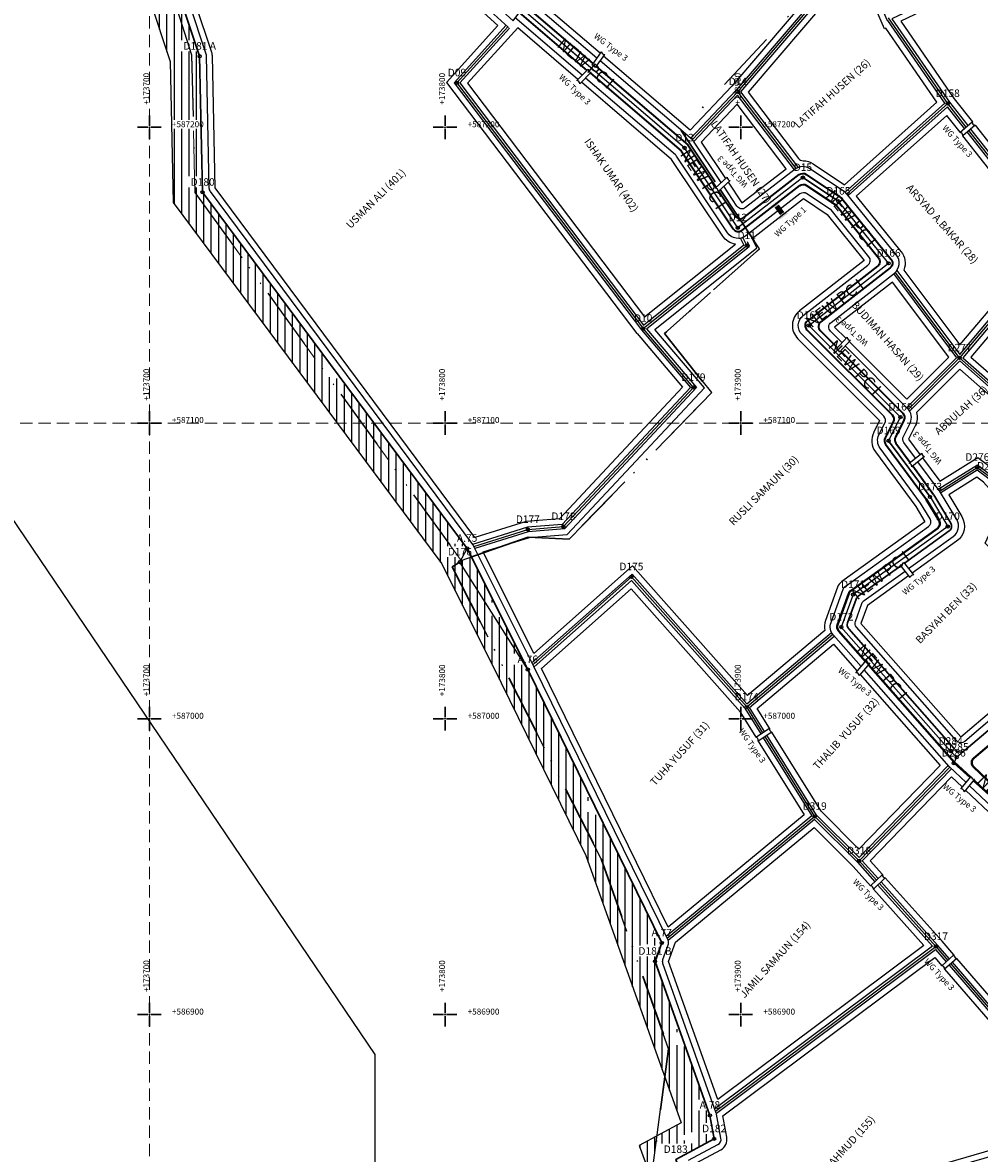
# Model space of a CAD drawing. Units: inches. Extents: x -11983 to -3836, y -11279 to -5339.
# Drawn here: x -5220 to -5142, y -7221 to -7130 of the extents above; entities that cross this region are included whole.
import ezdxf
from ezdxf.enums import TextEntityAlignment as Align

# ---------------------------------------------------------------- set-up
doc = ezdxf.new("R2010")
doc.units = ezdxf.units.IN
doc.header["$MEASUREMENT"] = 0
doc.linetypes.add('DASHDOT', pattern=[1, 0.5, -0.25, 0, -0.25])
doc.linetypes.add('DASHEDX2', pattern=[1.5, 1, -0.5])
for name, color, linetype in [('BATAS DESA', 6, 'Continuous'), ('BULAT1', 7, 'Continuous'), ('Double', 144, 'Continuous'), ('Grid', 7, 'Continuous'), ('Nama 1', 7, 'Continuous'), ('PATOK1', 7, 'Continuous'), ('tambak', 7, 'Continuous'), ('Tanggul', 7, 'Continuous')]:
    doc.layers.add(name, color=color, linetype=linetype)
doc.layers.add('Sal_existing', color=1, linetype='Continuous', lineweight=15)
doc.styles.add('L100', font='simplex.shx', dxfattribs={"height": 2.54})
doc.styles.add('L80', font='simplex.shx', dxfattribs={"height": 2.03})

msp = doc.modelspace()

# ---------------------------------------------------------------- hatches: boundary and pattern name
at = {"layer": 'BATAS DESA'}
h = msp.add_hatch(color=6, dxfattribs=at)
h.paths.add_polyline_path([(-5158.432, -7143.986), (-5159.124, -7144.501), (-5158.748, -7144.582), (-5158.462, -7144.369)])
h.paths.add_polyline_path([(-5158.017, -7144.964), (-5158.305, -7145.177), (-5158.335, -7145.56), (-5157.644, -7145.044)])
msp.add_hatch(color=6, dxfattribs=at).paths.add_polyline_path([(-5158.461, -7144.368), (-5158.75, -7144.583), (-5158.307, -7145.178), (-5158.017, -7144.964)])

# ---------------------------------------------------------------- linework, layer by layer
at = {"layer": 'BATAS DESA', "color": 6}
msp.add_line((-5158.461, -7144.368), (-5158.017, -7144.964), dxfattribs=at)
at = {"layer": 'BATAS DESA', "linetype": 'DASHDOT', "lineweight": 30, "ltscale": 10}
for points in [[(-5152.485, -7123.58), (-5166.344, -7138.323), (-5163.371, -7142.806)], [(-5163.17, -7143.109), (-5159.977, -7147.923), (-5167.687, -7154.804), (-5163.857, -7159.589), (-5175.434, -7171.483), (-5178.754, -7171.316), (-5184.201, -7173.205)], [(-5184.311, -7173.335), (-5184.912, -7173.736), (-5172.822, -7197.422), (-5167.353, -7212.825), (-5168.624, -7222.488), (-5163.395, -7239.522), (-5166.525, -7255.301), (-5168.416, -7272.885), (-5149.339, -7277.963), (-5126.302, -7285.068), (-5110.632, -7294.524), (-5100.708, -7300.615), (-5085.163, -7312.319), (-5069.172, -7313.825), (-5048.932, -7316.237), (-5038.78, -7318.376), (-5027.133, -7326.84), (-5014.074, -7337.42), (-4976.067, -7358.371)]]:
    msp.add_lwpolyline(points, dxfattribs=at)
at = {"layer": 'BATAS DESA', "linetype": 'DASHDOT', "lineweight": 5, "ltscale": 10}
for points in [[(-5152.485, -7123.58), (-5166.344, -7138.323), (-5163.371, -7142.806)], [(-5163.17, -7143.109), (-5159.977, -7147.923), (-5167.687, -7154.804), (-5163.857, -7159.589), (-5175.434, -7171.483), (-5178.754, -7171.316), (-5184.201, -7173.205), (-5205.808, -7143.337), (-5206.067, -7132.175), (-5207.456, -7127.852)], [(-5184.912, -7173.736), (-5184.311, -7173.335)]]:
    msp.add_lwpolyline(points, dxfattribs=at)
at = {"layer": 'BATAS DESA', "linetype": 'DASHDOT', "ltscale": 10}
for points in [[(-5207.456, -7127.852), (-5206.067, -7132.175), (-5205.808, -7143.337), (-5184.201, -7173.205), (-5178.754, -7171.316), (-5175.434, -7171.483), (-5163.857, -7159.589), (-5167.687, -7154.804), (-5159.977, -7147.923), (-5163.17, -7143.109)], [(-4976.067, -7358.371), (-5014.074, -7337.42), (-5027.133, -7326.84), (-5038.78, -7318.376), (-5048.932, -7316.237), (-5069.172, -7313.825), (-5085.163, -7312.319), (-5100.708, -7300.615), (-5110.632, -7294.524), (-5126.302, -7285.068), (-5149.339, -7277.963), (-5168.416, -7272.885), (-5166.525, -7255.301), (-5163.395, -7239.522), (-5168.624, -7222.488), (-5167.353, -7212.825), (-5172.822, -7197.422), (-5184.912, -7173.736)]]:
    msp.add_lwpolyline(points, dxfattribs=at)
msp.add_lwpolyline([(-5184.311, -7173.335), (-5184.912, -7173.736)], close=True, dxfattribs=at)
at = {"layer": 'BULAT1', "color": 1, "ltscale": 10}
for centre in [(-5205.415, -7132.295), (-5184.535, -7134.455), (-5161.735, -7135.175), (-5144.695, -7136.135), (-5166.055, -7139.735), (-5156.455, -7142.135), (-5205.175, -7143.335), (-5153.575, -7144.055), (-5161.735, -7146.215), (-5161.015, -7147.655), (-5149.495, -7149.095), (-5169.415, -7154.375), (-5155.975, -7154.135), (-5143.735, -7156.775), (-5165.335, -7159.175), (-5148.535, -7161.575), (-5149.495, -7163.495), (-5142.295, -7165.655), (-5146.135, -7168.055), (-5175.895, -7170.455), (-5144.695, -7170.455), (-5178.775, -7170.695), (-5183.702, -7172.228, 0.358), (-5184.295, -7173.335), (-5170.375, -7174.535), (-5152.375, -7175.975), (-5153.335, -7178.615), (-5178.785, -7182.064, 0.293), (-5161.015, -7185.095), (-5144.455, -7188.695), (-5144.215, -7189.655), (-5143.975, -7189.175), (-5155.495, -7193.975), (-5151.895, -7197.575), (-5167.909, -7204.244, 0.299), (-5145.655, -7204.535), (-5168.455, -7205.735), (-5164.001, -7218.23, 0.274), (-5163.655, -7220.135)]:
    msp.add_circle(centre, 0.132, dxfattribs=at)
for p in [(-5205.415, -7132.295), (-5184.535, -7134.455), (-5161.735, -7135.175), (-5144.695, -7136.135), (-5166.055, -7139.735), (-5156.455, -7142.135), (-5205.175, -7143.335), (-5153.575, -7144.055), (-5161.735, -7146.215), (-5161.015, -7147.655), (-5149.495, -7149.095), (-5169.415, -7154.375), (-5155.975, -7154.135), (-5143.735, -7156.775), (-5165.335, -7159.175), (-5148.535, -7161.575), (-5149.495, -7163.495), (-5142.295, -7165.655), (-5146.135, -7168.055), (-5178.775, -7170.695), (-5175.895, -7170.455), (-5144.695, -7170.455), (-5183.702, -7172.228, 0.358), (-5184.295, -7173.335), (-5170.375, -7174.535), (-5152.375, -7175.975), (-5153.335, -7178.615), (-5178.785, -7182.064, 0.293), (-5161.015, -7185.095), (-5144.455, -7188.695), (-5143.975, -7189.175), (-5144.215, -7189.655), (-5155.495, -7193.975), (-5151.895, -7197.575), (-5167.909, -7204.244, 0.299), (-5145.655, -7204.535), (-5168.455, -7205.735), (-5164.001, -7218.23, 0.274), (-5163.655, -7220.135)]:
    msp.add_point(p, dxfattribs=at)
at = {"layer": 'Double', "color": 6}
for p, q in [((-5172.816, -7131.937), (-5173.591, -7133.005)), ((-5173.297, -7133.212), (-5172.521, -7132.143)), ((-5174.812, -7134.272), (-5173.877, -7133.339)), ((-5173.627, -7133.598), (-5174.561, -7134.531)), ((-5143.705, -7138.474), (-5142.705, -7137.612)), ((-5142.474, -7137.888), (-5143.474, -7138.75)), ((-5163.574, -7142.989), (-5162.594, -7142.104)), ((-5162.357, -7142.375), (-5163.337, -7143.26)), ((-5153.75, -7156.067), (-5152.862, -7155.09)), ((-5152.6, -7155.337), (-5153.488, -7156.313)), ((-5147.84, -7165.315), (-5146.81, -7164.489)), ((-5146.589, -7164.774), (-5147.619, -7165.6)), ((-5147.751, -7174.599), (-5148.567, -7173.562)), ((-5148.281, -7173.344), (-5147.464, -7174.381)), ((-5152.143, -7182.316), (-5151.291, -7181.307)), ((-5151.02, -7181.544), (-5151.872, -7182.552)), ((-5160.269, -7187.553), (-5159.169, -7186.823)), ((-5158.975, -7187.126), (-5160.074, -7187.856)), ((-5143.644, -7191.734), (-5142.792, -7190.726)), ((-5142.521, -7190.963), (-5143.373, -7191.971)), ((-5150.966, -7199.603), (-5150.004, -7198.698)), ((-5149.762, -7198.965), (-5150.724, -7199.869)), ((-5145.182, -7206.088), (-5144.19, -7205.217)), ((-5143.957, -7205.491), (-5144.948, -7206.362))]:
    msp.add_line(p, q, dxfattribs=at)
for points in [[(-5160.964, -7114.079), (-5158.624, -7116.418), (-5154.328, -7121.67), (-5152.751, -7123.641), (-5162.225, -7134.733), (-5165.598, -7138.294), (-5172.626, -7132.288)], [(-5122.329, -7141.834), (-5121.58, -7140.956), (-5132.188, -7129.64), (-5131.931, -7127.587), (-5133.021, -7124.971), (-5140.23, -7116.861), (-5144.595, -7120.035), (-5143.771, -7121.888), (-5144.012, -7123.333), (-5143.247, -7125.116), (-5144.83, -7128.281), (-5145.146, -7127.845), (-5148.511, -7129.439), (-5144.163, -7135.743), (-5142.697, -7137.605)], [(-5153.069, -7142.719), (-5145.569, -7136.03), (-5149.719, -7130.012), (-5149.828, -7130.063), (-5151.291, -7126.699)], [(-5172.901, -7132.053), (-5178.35, -7127.397)], [(-5174.709, -7134.17), (-5179.603, -7129.988)], [(-5162.522, -7142.524), (-5161.404, -7144.201), (-5157.818, -7141.429), (-5161.79, -7136.193), (-5164.697, -7139.262), (-5162.724, -7142.221)], [(-5142.474, -7137.888), (-5135.464, -7146.794), (-5134.048, -7146.97), (-5132.925, -7146.255)], [(-5148.262, -7149.639), (-5143.703, -7155.716), (-5136.666, -7147.4), (-5143.475, -7138.751)], [(-5131.893, -7155.73), (-5134.62, -7152.027), (-5135.177, -7152.206), (-5134.609, -7148.231), (-5135.542, -7148.114), (-5142.813, -7156.707), (-5140.55, -7158.698)], [(-5148.017, -7160.124), (-5144.606, -7156.713), (-5149.18, -7150.614), (-5153.875, -7154.265), (-5152.952, -7155.189)], [(-5152.697, -7155.444), (-5148.017, -7160.124)], [(-5141.402, -7159.707), (-5143.706, -7157.679), (-5147.223, -7161.197)], [(-5146.736, -7164.892), (-5145.343, -7166.782), (-5142.261, -7164.855), (-5141.396, -7165.503), (-5138.997, -7163.104), (-5138.552, -7162.214), (-5141.131, -7159.945)], [(-5147.868, -7174.45), (-5151.213, -7176.854), (-5151.744, -7178.314), (-5143.63, -7187.525), (-5138.282, -7182.97), (-5135.256, -7178.199)], [(-5160.075, -7187.857), (-5156.359, -7193.834), (-5167.39, -7202.958), (-5177.682, -7181.968), (-5170.394, -7175.508), (-5161.519, -7185.521)], [(-5159.165, -7186.82), (-5160.153, -7185.231), (-5153.962, -7180.008), (-5152.038, -7182.192)], [(-5151.798, -7182.465), (-5145.307, -7189.833), (-5151.902, -7196.634), (-5154.974, -7193.562), (-5158.975, -7187.126)], [(-5161.567, -7185.456), (-5160.265, -7187.551)], [(-5150.002, -7198.697), (-5150.992, -7197.592), (-5144.382, -7190.776), (-5143.519, -7191.587)], [(-5150.724, -7199.869), (-5146.628, -7204.438), (-5163.368, -7216.933), (-5167.357, -7205.739), (-5166.783, -7204.169), (-5155.537, -7194.866), (-5152.374, -7198.029), (-5150.964, -7199.601)], [(-5144.192, -7205.218), (-5145.159, -7204.099), (-5149.762, -7198.965)], [(-5128.19, -7208.012), (-5136.438, -7214.197), (-5143.957, -7205.491)]]:
    msp.add_lwpolyline(points, dxfattribs=at)
at = {"layer": 'Double', "color": 144}
for points in [[(-5121.971, -7142.154), (-5120.936, -7140.94), (-5131.684, -7129.476), (-5131.439, -7127.52), (-5132.609, -7124.712), (-5140.161, -7116.216), (-5145.191, -7119.875), (-5144.268, -7121.951), (-5144.508, -7123.392), (-5143.776, -7125.101), (-5144.906, -7127.36), (-5144.992, -7127.241), (-5149.226, -7129.247), (-5144.55, -7136.028)], [(-5153.954, -7121.368), (-5152.128, -7123.651), (-5161.868, -7135.054), (-5165.563, -7138.955)], [(-5150.997, -7126.17), (-5151.945, -7123.991), (-5161.504, -7135.181), (-5156.841, -7141.328)], [(-5153.026, -7143.325), (-5144.933, -7136.106), (-5149.556, -7129.403), (-5149.585, -7129.417), (-5150.854, -7126.5)], [(-5180.543, -7129.775), (-5184.768, -7134.445), (-5169.555, -7154.488)], [(-5180.277, -7130.018), (-5184.301, -7134.465), (-5169.383, -7154.119), (-5161.241, -7147.605), (-5161.515, -7147.055)], [(-5157.146, -7141.521), (-5161.75, -7135.453), (-5165.31, -7139.21)], [(-5144.553, -7136.023), (-5143.061, -7137.919)], [(-5143.334, -7138.154), (-5144.718, -7136.397), (-5152.78, -7143.587)], [(-5142.838, -7138.202), (-5135.719, -7147.245), (-5133.936, -7147.468), (-5132.661, -7146.657)], [(-5148.83, -7149.681), (-5143.726, -7156.486), (-5136.047, -7147.411), (-5143.111, -7138.437)], [(-5166.181, -7139.606), (-5166.185, -7139.611)], [(-5153.447, -7144.182), (-5153.455, -7144.189)], [(-5169.157, -7154.4), (-5160.788, -7147.704), (-5160.962, -7147.357)], [(-5140.589, -7159.303), (-5137.738, -7161.812), (-5131.254, -7155.792), (-5133.079, -7153.282), (-5134.442, -7151.465), (-5134.593, -7151.514), (-5134.065, -7147.815), (-5135.74, -7147.606), (-5143.483, -7156.756)], [(-5149.091, -7149.933), (-5143.972, -7156.758), (-5148.02, -7160.806)], [(-5169.552, -7154.491), (-5165.576, -7159.169), (-5175.979, -7170.281), (-5178.809, -7170.517), (-5183.257, -7171.901)], [(-5169.157, -7154.4), (-5165.093, -7159.181), (-5175.81, -7170.628), (-5178.74, -7170.873), (-5183.087, -7172.225)], [(-5169.277, -7154.258), (-5169.274, -7154.262)], [(-5141.092, -7159.34), (-5143.727, -7157.021), (-5147.787, -7161.082)], [(-5143.483, -7156.756), (-5140.86, -7159.065)], [(-5145.466, -7167.425), (-5142.285, -7165.437), (-5141.351, -7166.137), (-5138.602, -7163.388), (-5137.958, -7162.098), (-5140.822, -7159.578)], [(-5134.274, -7178.503), (-5141.07, -7171.693), (-5139.627, -7168.566), (-5141.457, -7166.508), (-5142.304, -7165.873), (-5145.268, -7167.726)], [(-5178.441, -7181.518), (-5170.322, -7174.322), (-5160.996, -7184.844), (-5154.123, -7179.045)], [(-5178.274, -7181.851), (-5170.353, -7174.831), (-5161.159, -7185.203)], [(-5159.565, -7187.086), (-5160.779, -7185.132), (-5153.91, -7179.336)], [(-5161.159, -7185.203), (-5159.865, -7187.285)], [(-5159.675, -7187.591), (-5155.73, -7193.936), (-5167.553, -7203.716)], [(-5144.653, -7189.849), (-5151.896, -7197.318), (-5155.353, -7193.862), (-5159.375, -7187.391)], [(-5150.352, -7199.025), (-5151.648, -7197.58), (-5144.398, -7190.103)], [(-5152.025, -7197.699), (-5155.506, -7194.218), (-5167.39, -7204.048)], [(-5152.029, -7197.695), (-5150.615, -7199.272)], [(-5150.374, -7199.54), (-5145.92, -7204.508), (-5163.601, -7217.707)], [(-5144.553, -7205.535), (-5145.519, -7204.416), (-5150.112, -7199.293)], [(-5163.475, -7218.062), (-5145.681, -7204.779), (-5144.823, -7205.773)], [(-5144.588, -7206.045), (-5136.768, -7215.1), (-5139.329, -7218.36), (-5140.744, -7221.425), (-5148.133, -7223.57), (-5159.279, -7231.372), (-5161.243, -7233.313)], [(-5127.678, -7208.227), (-5136.508, -7214.85), (-5144.317, -7205.808)]]:
    msp.add_lwpolyline(points, dxfattribs=at)
at = {"layer": 'Double', "color": 6}
for points in [[(-5169.917, -7154.802), (-5166.219, -7159.154), (-5176.203, -7169.818), (-5178.901, -7170.043), (-5183.075, -7171.342), (-5204.15, -7142.983), (-5204.383, -7132.261, 0.075145), (-5204.432, -7131.979), (-5205.718, -7128.121), (-5202.766, -7123.595), (-5194.99, -7125.039, 0.116186), (-5194.55, -7125.018), (-5188.404, -7123.258), (-5181.22, -7129.808), (-5185.391, -7134.418), (-5169.937, -7154.778)], [(-5151.434, -7126.369), (-5152.079, -7124.887), (-5160.887, -7135.199), (-5156.805, -7140.581, 0.23108), (-5156.429, -7140.771, -0.144641), (-5155.611, -7141.024), (-5153.069, -7142.719)], [(-5179.603, -7129.988), (-5183.678, -7134.492), (-5169.298, -7153.436), (-5161.924, -7147.537, -0.212623), (-5162.964, -7146.88), (-5167.106, -7140.668), (-5174.435, -7134.404)], [(-5143.698, -7138.468), (-5144.779, -7137.095), (-5152.119, -7143.641), (-5148.49, -7148.124, -0.272014), (-5148.262, -7149.639)], [(-5154.68, -7178.886), (-5160.948, -7184.175), (-5170.281, -7173.645), (-5178.291, -7180.744), (-5182.405, -7172.515), (-5178.648, -7171.347), (-5175.586, -7171.091), (-5164.45, -7159.196), (-5168.471, -7154.465), (-5160.186, -7147.837), (-5160.568, -7147.072), (-5156.395, -7143.848), (-5154.479, -7145.125), (-5151.467, -7148.865), (-5156.722, -7152.953, 0.451123), (-5156.863, -7155.215), (-5150.228, -7161.85), (-5150.707, -7162.807, 0.281791), (-5150.572, -7164.38), (-5147.294, -7168.827), (-5146.547, -7170.072), (-5153.295, -7174.922, 0.150835), (-5153.637, -7175.374), (-5154.618, -7178.072, 0.137561), (-5154.68, -7178.886, -0.137561)], [(-5147.223, -7161.197, -0.18525), (-5147.328, -7162.275), (-5147.868, -7163.355), (-5146.95, -7164.602)], [(-5135.256, -7178.199), (-5141.646, -7171.796), (-5140.195, -7168.65), (-5141.784, -7166.863), (-5142.328, -7166.454), (-5144.614, -7167.883), (-5143.558, -7169.644, -0.390171), (-5143.972, -7171.65), (-5147.575, -7174.24)], [(-5143.257, -7191.834), (-5138.54, -7196.268, 0.321838), (-5136.792, -7196.504), (-5136.425, -7196.309), (-5128.159, -7207.537), (-5128.185, -7207.831, 0.02984), (-5128.19, -7208.012)], [(-5144.948, -7206.362), (-5137.389, -7215.115), (-5139.741, -7218.108), (-5141.088, -7221.025), (-5148.343, -7223.131), (-5159.588, -7231.002), (-5161.385, -7232.778), (-5161.674, -7232.706), (-5165.497, -7222.299), (-5163.119, -7221.019, 0.324964), (-5162.63, -7220.002), (-5162.946, -7218.265), (-5145.752, -7205.431), (-5145.184, -7206.09)]]:
    msp.add_lwpolyline(points, format="xyb", dxfattribs=at)
for centre, radius, start, end in [((-5172.56, -7131.885), 0.262, 191.45486, 278.38626), ((-5173.629, -7133.35), 0.248, 177.48016, 270.56658), ((-5173.542, -7133.248), 0.248, 8.40264, 101.48906), ((-5174.823, -7134.533), 0.262, 0.58295, 87.51436), ((-5142.459, -7137.641), 0.248, 173.31339, 266.39981), ((-5143.735, -7138.734), 0.262, 356.41618, 83.34759), ((-5162.333, -7142.114), 0.262, 177.7538, 264.68521), ((-5163.584, -7143.237), 0.248, 354.651, 87.73742), ((-5152.601, -7155.075), 0.262, 183.3548, 270.28621), ((-5153.736, -7156.314), 0.248, 0.25201, 93.33843), ((-5146.549, -7164.515), 0.262, 174.36759, 261.29899), ((-5147.864, -7165.562), 0.248, 351.26479, 84.35121), ((-5148.527, -7173.317), 0.248, 260.75549, 353.84191), ((-5147.492, -7174.641), 0.262, 83.85828, 170.78969), ((-5151.044, -7181.297), 0.248, 182.35669, 275.44311), ((-5152.132, -7182.577), 0.262, 5.45949, 92.39089), ((-5158.929, -7186.882), 0.248, 166.14682, 259.23324), ((-5160.331, -7187.807), 0.262, 349.24962, 76.18102), ((-5142.544, -7190.716), 0.248, 182.35669, 275.44311), ((-5143.633, -7191.996), 0.262, 5.45949, 92.39089), ((-5149.757, -7198.717), 0.248, 175.77148, 268.8579), ((-5150.985, -7199.864), 0.262, 358.87428, 85.80568), ((-5145.21, -7206.348), 0.262, 356.96588, 83.89728), ((-5143.944, -7205.243), 0.248, 173.86308, 266.9495)]:
    msp.add_arc(centre, radius, start, end, dxfattribs=at)
at = {"layer": 'Grid', "color": 0, "linetype": 'DASHEDX2', "lineweight": 5}
for points in [[(-5209.495, -6562.055), (-5209.495, -7522.055)], [(-5569.495, -7162.055), (-4609.495, -7162.055)]]:
    msp.add_lwpolyline(points, dxfattribs=at)
at = {"layer": 'Grid', "color": 3, "linetype": 'DASHDOT', "lineweight": 30, "ltscale": 10}
for points in [[(-5209.495, -7137.935), (-5209.495, -7137.095)], [(-5185.495, -7137.935), (-5185.495, -7137.095)], [(-5161.495, -7137.935), (-5161.495, -7137.095)], [(-5209.615, -7138.055), (-5210.455, -7138.055)], [(-5209.495, -7138.175), (-5209.495, -7139.015)], [(-5209.375, -7138.055), (-5208.535, -7138.055)], [(-5185.615, -7138.055), (-5186.455, -7138.055)], [(-5185.495, -7138.175), (-5185.495, -7139.015)], [(-5185.375, -7138.055), (-5184.535, -7138.055)], [(-5161.615, -7138.055), (-5162.455, -7138.055)], [(-5161.495, -7138.175), (-5161.495, -7139.015)], [(-5161.375, -7138.055), (-5160.535, -7138.055)], [(-5209.495, -7161.935), (-5209.495, -7161.095)], [(-5185.495, -7161.935), (-5185.495, -7161.095)], [(-5161.495, -7161.935), (-5161.495, -7161.095)], [(-5209.615, -7162.055), (-5210.455, -7162.055)], [(-5209.375, -7162.055), (-5208.535, -7162.055)], [(-5185.615, -7162.055), (-5186.455, -7162.055)], [(-5185.375, -7162.055), (-5184.535, -7162.055)], [(-5161.615, -7162.055), (-5162.455, -7162.055)], [(-5161.375, -7162.055), (-5160.535, -7162.055)], [(-5209.495, -7162.175), (-5209.495, -7163.015)], [(-5185.495, -7162.175), (-5185.495, -7163.015)], [(-5161.495, -7162.175), (-5161.495, -7163.015)], [(-5209.495, -7185.935), (-5209.495, -7185.095)], [(-5185.495, -7185.935), (-5185.495, -7185.095)], [(-5161.495, -7185.935), (-5161.495, -7185.095)], [(-5209.615, -7186.055), (-5210.455, -7186.055)], [(-5209.495, -7186.175), (-5209.495, -7187.015)], [(-5209.375, -7186.055), (-5208.535, -7186.055)], [(-5185.615, -7186.055), (-5186.455, -7186.055)], [(-5185.495, -7186.175), (-5185.495, -7187.015)], [(-5185.375, -7186.055), (-5184.535, -7186.055)], [(-5161.615, -7186.055), (-5162.455, -7186.055)], [(-5161.495, -7186.175), (-5161.495, -7187.015)], [(-5161.375, -7186.055), (-5160.535, -7186.055)], [(-5209.495, -7209.935), (-5209.495, -7209.095)], [(-5185.495, -7209.935), (-5185.495, -7209.095)], [(-5161.495, -7209.935), (-5161.495, -7209.095)], [(-5209.615, -7210.055), (-5210.455, -7210.055)], [(-5209.495, -7210.175), (-5209.495, -7211.015)], [(-5209.375, -7210.055), (-5208.535, -7210.055)], [(-5185.615, -7210.055), (-5186.455, -7210.055)], [(-5185.495, -7210.175), (-5185.495, -7211.015)], [(-5185.375, -7210.055), (-5184.535, -7210.055)], [(-5161.615, -7210.055), (-5162.455, -7210.055)], [(-5161.495, -7210.175), (-5161.495, -7211.015)], [(-5161.375, -7210.055), (-5160.535, -7210.055)]]:
    msp.add_lwpolyline(points, dxfattribs=at)
for p in [(-5209.495, -7138.055), (-5185.495, -7138.055), (-5161.495, -7138.055), (-5209.495, -7162.055), (-5185.495, -7162.055), (-5161.495, -7162.055), (-5209.495, -7186.055), (-5185.495, -7186.055), (-5161.495, -7186.055), (-5209.495, -7210.055), (-5185.495, -7210.055), (-5161.495, -7210.055)]:
    msp.add_point(p, dxfattribs=at)
at = {"layer": 'Sal_existing', "color": 2, "lineweight": 40}
for p, q in [((-5146.443, -7168.24), (-5145.401, -7169.977)), ((-5145.532, -7170.614), (-5152.555, -7175.661)), ((-5152.725, -7175.887), (-5153.649, -7178.425)), ((-5153.558, -7178.906), (-5151.365, -7181.395)), ((-5151.125, -7181.668), (-5144.169, -7189.564)), ((-5144.169, -7189.564), (-5142.854, -7190.799)), ((-5142.605, -7189.964), (-5137.712, -7194.637)), ((-5142.591, -7191.046), (-5137.831, -7195.518))]:
    msp.add_line(p, q, dxfattribs=at)
at = {"layer": 'Sal_existing', "color": 2, "lineweight": 30, "ltscale": 10}
for p, q in [((-5145.826, -7167.87), (-5144.443, -7170.175)), ((-5144.574, -7170.812), (-5148.214, -7173.428)), ((-5148.507, -7173.638), (-5151.954, -7176.116)), ((-5152.125, -7176.342), (-5152.826, -7178.269)), ((-5152.735, -7178.751), (-5144.19, -7188.45)), ((-5144.19, -7188.45), (-5144.001, -7188.631))]:
    msp.add_line(p, q, dxfattribs=at)
at = {"layer": 'Sal_existing', "color": 1, "lineweight": 30, "ltscale": 10}
msp.add_line((-5143.358, -7188.65), (-5137.495, -7183.655), dxfattribs=at)
at = {"layer": 'Sal_existing', "color": 1, "lineweight": 40}
msp.add_line((-5138.476, -7185.752), (-5142.585, -7189.252), dxfattribs=at)
at = {"layer": 'Sal_existing', "color": 1, "lineweight": -3, "ltscale": 10}
for points in [[(-5105.781, -7322.28), (-5133.155, -7304.013), (-5155.19, -7296.726), (-5191.164, -7284.358), (-5191.164, -7213.295), (-5243.136, -7136.566), (-5251.03, -7100.205), (-5254.735, -7074.259)], [(-5205.175, -7143.335), (-5205.415, -7132.295), (-5206.855, -7127.975), (-5203.255, -7122.455), (-5194.855, -7123.895), (-5188.135, -7121.975), (-5179.975, -7129.415), (-5179.038, -7128.166)], [(-5143.975, -7189.175), (-5137.495, -7183.655), (-5134.035, -7178.201), (-5132.463, -7177.904), (-5131.964, -7177.612)]]:
    msp.add_lwpolyline(points, dxfattribs=at)
at = {"layer": 'Sal_existing', "color": 1, "lineweight": 30}
msp.add_lwpolyline([(-5206.855, -7127.975), (-5205.415, -7132.295), (-5205.175, -7143.335), (-5183.702, -7172.228), (-5178.785, -7182.064), (-5167.909, -7204.244), (-5168.455, -7205.735), (-5164.001, -7218.23), (-5163.655, -7220.135), (-5166.775, -7221.815), (-5162.455, -7233.575), (-5166.775, -7221.815), (-5163.655, -7220.135)], dxfattribs=at)
at = {"layer": 'Sal_existing', "color": 1, "lineweight": -3, "ltscale": 10, "extrusion": (-0.802626, -0.596483, 0), "elevation": 8438.683}
msp.add_lwpolyline([(2664.629, 0.358), (2628.63, 0)], dxfattribs=at)
at = {"layer": 'Sal_existing', "color": 1, "lineweight": -3, "ltscale": 10, "extrusion": (-0.881696, 0.471818, 0), "elevation": 1186.461}
msp.add_lwpolyline([(8770.744, 0), (8769.489, 0.358)], dxfattribs=at)
at = {"layer": 'Sal_existing', "color": 1, "lineweight": -3, "ltscale": 10, "extrusion": (-0.845637, -0.533758, 0), "elevation": 8212.856}
msp.add_lwpolyline([(3309.206, 0.293), (3298.884, 0)], dxfattribs=at)
at = {"layer": 'Sal_existing', "color": 1, "lineweight": -3, "ltscale": 10, "extrusion": (-0.897869, -0.440263, 0), "elevation": 7811.868}
msp.add_lwpolyline([(4193.224, 0.299), (4168.521, 0.293)], dxfattribs=at)
at = {"layer": 'Sal_existing', "color": 1, "lineweight": -3, "ltscale": 10, "extrusion": (-0.939107, 0.343624, 0), "elevation": 2377.672}
msp.add_lwpolyline([(8542.963, 0), (8541.375, 0.299)], dxfattribs=at)
at = {"layer": 'Sal_existing', "color": 1, "lineweight": -3, "ltscale": 10, "extrusion": (-0.941957, -0.335733, 0), "elevation": 7287.668}
msp.add_lwpolyline([(5065.534, 0.274), (5052.27, 0)], dxfattribs=at)
at = {"layer": 'Sal_existing', "color": 1, "lineweight": -3, "ltscale": 10, "extrusion": (-0.983854, -0.178973, 0), "elevation": 6372.489}
msp.add_lwpolyline([(6179.406, 0), (6177.469, 0.274)], dxfattribs=at)
at = {"layer": 'Sal_existing', "color": 2, "lineweight": 40}
for centre, start, end in [((-5145.813, -7170.224), 305.70669, 30.96376), ((-5152.274, -7176.051), 125.70669, 160.01689), ((-5153.197, -7178.589), 160.01689, 221.37852), ((-5142.273, -7189.617), 130.42608, 226.31685)]:
    msp.add_arc(centre, 0.48, start, end, dxfattribs=at)
at = {"layer": 'Sal_existing', "color": 2, "lineweight": 30, "ltscale": 10}
for centre, start, end in [((-5144.854, -7170.422), 305.70669, 30.96376), ((-5151.674, -7176.506), 125.70669, 160.01689), ((-5152.375, -7178.433), 160.01689, 221.37852), ((-5143.669, -7188.284), 226.31685, 310.42608)]:
    msp.add_arc(centre, 0.48, start, end, dxfattribs=at)
at = {"layer": 'tambak', "lineweight": -3, "ltscale": 10}
for points in [[(-5157.003, -7141.412), (-5161.735, -7135.175), (-5151.895, -7123.655), (-5150.215, -7122.455), (-5152.135, -7120.295)], [(-5156.455, -7142.135), (-5153.575, -7144.055), (-5156.455, -7142.135), (-5161.735, -7146.215), (-5166.055, -7139.735), (-5179.255, -7128.455), (-5181.415, -7126.775), (-5187.175, -7121.255), (-5194.855, -7122.935)], [(-5180.41, -7129.896), (-5184.535, -7134.455), (-5169.415, -7154.375), (-5161.015, -7147.655), (-5161.339, -7147.006)], [(-5143.197, -7138.037), (-5144.695, -7136.135), (-5149.495, -7129.175)], [(-5165.427, -7139.072), (-5161.735, -7135.175)], [(-5152.893, -7143.447), (-5144.695, -7136.135)], [(-5135.815, -7147.415), (-5142.975, -7138.32)], [(-5149.495, -7163.495), (-5146.135, -7168.055), (-5149.495, -7163.495), (-5148.535, -7161.575), (-5155.975, -7154.135), (-5149.495, -7149.095), (-5153.575, -7144.055)], [(-5132.562, -7146.807), (-5133.895, -7147.655), (-5135.815, -7147.415), (-5143.735, -7156.775), (-5148.951, -7149.82)], [(-5178.775, -7170.695), (-5175.895, -7170.455), (-5165.335, -7159.175), (-5169.415, -7154.375)], [(-5147.892, -7160.932), (-5143.735, -7156.775), (-5140.976, -7159.203)], [(-5145.361, -7167.571), (-5142.295, -7165.655), (-5141.335, -7166.375), (-5139.415, -7168.535), (-5140.855, -7171.655), (-5134.615, -7177.895)], [(-5146.135, -7168.055), (-5144.695, -7170.455), (-5152.375, -7175.975), (-5153.335, -7178.615), (-5144.455, -7188.695), (-5143.975, -7189.175), (-5144.215, -7189.655), (-5142.888, -7190.839)], [(-5170.375, -7174.535), (-5161.015, -7185.095)], [(-5159.715, -7187.185), (-5161.015, -7185.095), (-5154.029, -7179.2)], [(-5144.529, -7189.979), (-5151.895, -7197.575), (-5155.495, -7193.975), (-5159.525, -7187.491)], [(-5142.619, -7191.079), (-5137.495, -7195.655), (-5136.055, -7194.455), (-5132.455, -7199.495), (-5126.695, -7207.175), (-5126.935, -7207.895), (-5120.935, -7213.415), (-5116.375, -7216.295), (-5113.735, -7214.855), (-5111.335, -7217.255), (-5113.975, -7219.895), (-5104.375, -7226.135), (-5107.735, -7230.215), (-5093.335, -7242.695), (-5086.135, -7235.255), (-5068.615, -7249.175), (-5065.015, -7252.775), (-5072.935, -7264.295)], [(-5151.895, -7197.575), (-5150.483, -7199.149)], [(-5150.243, -7199.417), (-5145.655, -7204.535), (-5144.688, -7205.654)], [(-5144.453, -7205.927), (-5136.535, -7215.095), (-5139.175, -7218.455), (-5140.615, -7221.575)]]:
    msp.add_lwpolyline(points, dxfattribs=at)
at = {"layer": 'tambak', "color": 92}
for points in [[(-5208.07, -7131.918), (-5208.07, -7127.823), (-5208.07, -7125.445)], [(-5208.67, -7130.118), (-5208.67, -7127.748), (-5208.67, -7126.365)], [(-5207.47, -7137.446), (-5207.47, -7127.898), (-5207.47, -7127.592)], [(-5206.87, -7130.998), (-5206.87, -7129.675), (-5206.87, -7128.106)], [(-5206.27, -7130.998), (-5206.27, -7129.729)], [(-5206.87, -7137.446), (-5206.87, -7131.912)], [(-5206.27, -7137.446), (-5206.27, -7131.912)], [(-5205.67, -7137.446), (-5205.67, -7131.912)], [(-5207.47, -7144.27), (-5207.47, -7144.122), (-5207.47, -7138.177)], [(-5206.87, -7145.077), (-5206.87, -7143.916), (-5206.87, -7138.177)], [(-5206.27, -7142.038), (-5206.27, -7138.177)], [(-5205.67, -7142.038), (-5205.67, -7138.177)], [(-5206.27, -7145.884), (-5206.27, -7143.711), (-5206.27, -7142.952)], [(-5205.67, -7146.692), (-5205.67, -7143.528), (-5205.67, -7143.505), (-5205.67, -7142.952)], [(-5205.07, -7147.499), (-5205.07, -7144.357), (-5205.07, -7143.476)], [(-5204.47, -7148.307), (-5204.47, -7145.187), (-5204.47, -7144.283)], [(-5203.87, -7149.114), (-5203.87, -7146.016), (-5203.87, -7145.09)], [(-5203.27, -7149.921), (-5203.27, -7146.845), (-5203.27, -7145.898)], [(-5202.67, -7150.729), (-5202.67, -7147.675), (-5202.67, -7146.705)], [(-5202.07, -7151.536), (-5202.07, -7148.504), (-5202.07, -7147.512)], [(-5201.47, -7152.343), (-5201.47, -7149.334), (-5201.47, -7148.32)], [(-5200.87, -7153.151), (-5200.87, -7150.163), (-5200.87, -7149.127)], [(-5200.27, -7153.958), (-5200.27, -7150.992), (-5200.27, -7149.934)], [(-5199.67, -7154.765), (-5199.67, -7151.822), (-5199.67, -7150.742)], [(-5199.07, -7155.573), (-5199.07, -7152.651), (-5199.07, -7151.549)], [(-5198.47, -7156.38), (-5198.47, -7153.48), (-5198.47, -7152.357)], [(-5197.87, -7157.187), (-5197.87, -7154.31), (-5197.87, -7153.164)], [(-5197.27, -7157.995), (-5197.27, -7155.139), (-5197.27, -7153.971)], [(-5196.67, -7158.802), (-5196.67, -7155.969), (-5196.67, -7154.779)], [(-5196.07, -7159.61), (-5196.07, -7156.798), (-5196.07, -7155.586)], [(-5195.47, -7160.417), (-5195.47, -7157.627), (-5195.47, -7156.393)], [(-5194.87, -7157.263), (-5194.87, -7157.201)], [(-5194.87, -7161.224), (-5194.87, -7158.457), (-5194.87, -7158.336)], [(-5194.27, -7162.032), (-5194.27, -7159.286), (-5194.27, -7158.451)], [(-5193.67, -7162.839), (-5193.67, -7162.055), (-5193.67, -7160.116), (-5193.67, -7158.815)], [(-5193.07, -7163.646), (-5193.07, -7162.055), (-5193.07, -7160.945), (-5193.07, -7159.623)], [(-5192.47, -7164.454), (-5192.47, -7162.055), (-5192.47, -7161.774), (-5192.47, -7160.43)], [(-5191.87, -7165.261), (-5191.87, -7162.604), (-5191.87, -7162.055), (-5191.87, -7161.237)], [(-5191.27, -7166.068), (-5191.27, -7163.433), (-5191.27, -7162.055), (-5191.27, -7162.045)], [(-5190.67, -7166.876), (-5190.67, -7164.263), (-5190.67, -7162.852)], [(-5190.07, -7167.683), (-5190.07, -7165.092), (-5190.07, -7163.66)], [(-5189.47, -7168.49), (-5189.47, -7165.921), (-5189.47, -7164.467)], [(-5188.87, -7169.298), (-5188.87, -7166.751), (-5188.87, -7165.274)], [(-5188.27, -7170.105), (-5188.27, -7167.58), (-5188.27, -7166.082)], [(-5187.67, -7170.913), (-5187.67, -7168.409), (-5187.67, -7166.889)], [(-5187.07, -7171.72), (-5187.07, -7169.239), (-5187.07, -7167.696)], [(-5186.47, -7172.527), (-5186.47, -7170.068), (-5186.47, -7168.504)], [(-5185.87, -7173.335), (-5185.87, -7170.898), (-5185.87, -7169.311)], [(-5185.27, -7172.038), (-5185.27, -7171.727), (-5185.27, -7170.118)], [(-5184.67, -7170.931), (-5184.67, -7170.926)], [(-5184.67, -7172.038), (-5184.67, -7171.845)], [(-5184.07, -7172.038), (-5184.07, -7171.845)], [(-5185.27, -7174.459), (-5185.27, -7173.192), (-5185.27, -7172.952)], [(-5184.67, -7175.659), (-5184.67, -7174.211), (-5184.67, -7173.575), (-5184.67, -7172.952)], [(-5183.47, -7178.06), (-5183.47, -7176.562), (-5183.47, -7172.951)], [(-5184.07, -7176.859), (-5184.07, -7175.387), (-5184.07, -7173.159)], [(-5182.87, -7179.26), (-5182.87, -7177.737), (-5182.87, -7173.893)], [(-5182.27, -7180.46), (-5182.27, -7178.913), (-5182.27, -7175.093)], [(-5181.67, -7176.623), (-5181.67, -7176.406)], [(-5181.67, -7181.66), (-5181.67, -7180.088), (-5181.67, -7177.705)], [(-5181.07, -7182.86), (-5181.07, -7181.263), (-5181.07, -7177.814)], [(-5180.47, -7184.079), (-5180.47, -7182.439), (-5180.47, -7178.693)], [(-5179.87, -7180.767), (-5179.87, -7179.893)], [(-5179.87, -7185.302), (-5179.87, -7183.614), (-5179.87, -7181.681)], [(-5179.27, -7186.526), (-5179.27, -7184.79), (-5179.27, -7181.681)], [(-5178.67, -7187.749), (-5178.67, -7185.965), (-5178.67, -7182.298)], [(-5178.07, -7188.973), (-5178.07, -7187.14), (-5178.07, -7183.522)], [(-5177.47, -7190.197), (-5177.47, -7188.316), (-5177.47, -7184.745)], [(-5176.87, -7191.42), (-5176.87, -7189.491), (-5176.87, -7185.969)], [(-5176.27, -7192.644), (-5176.27, -7190.666), (-5176.27, -7187.193)], [(-5175.67, -7193.868), (-5175.67, -7191.842), (-5175.67, -7188.416)], [(-5175.07, -7195.091), (-5175.07, -7193.017), (-5175.07, -7189.64)], [(-5174.47, -7196.315), (-5174.47, -7194.193), (-5174.47, -7190.864)], [(-5173.87, -7192.72), (-5173.87, -7192.414)], [(-5173.87, -7197.69), (-5173.87, -7195.368), (-5173.87, -7193.624)], [(-5173.27, -7199.373), (-5173.27, -7196.543), (-5173.27, -7193.843)], [(-5172.67, -7201.056), (-5172.67, -7197.849), (-5172.67, -7194.535)], [(-5172.07, -7202.74), (-5172.07, -7199.539), (-5172.07, -7195.758)], [(-5171.47, -7204.423), (-5171.47, -7201.229), (-5171.47, -7196.982)], [(-5170.87, -7206.107), (-5170.87, -7205.299), (-5170.87, -7202.919), (-5170.87, -7198.205)], [(-5170.27, -7207.79), (-5170.27, -7205.085), (-5170.27, -7204.609), (-5170.27, -7199.429)], [(-5169.67, -7204.438), (-5169.67, -7200.653)], [(-5169.07, -7204.347), (-5169.07, -7201.876)], [(-5168.47, -7204.438), (-5168.47, -7203.861)], [(-5169.67, -7209.473), (-5169.67, -7206.299), (-5169.67, -7205.352)], [(-5169.07, -7211.157), (-5169.07, -7207.989), (-5169.07, -7205.352)], [(-5168.47, -7205.604), (-5168.47, -7205.352)], [(-5168.47, -7212.84), (-5168.47, -7209.679), (-5168.47, -7205.866)], [(-5167.87, -7214.524), (-5167.87, -7211.369), (-5167.87, -7207.375)], [(-5167.27, -7216.207), (-5167.27, -7209.058)], [(-5166.67, -7211.472), (-5166.67, -7211.242)], [(-5166.67, -7217.89), (-5166.67, -7212.529)], [(-5166.07, -7219.799), (-5166.07, -7212.655)], [(-5165.47, -7219.603), (-5165.47, -7214.109)], [(-5164.87, -7216.932), (-5164.87, -7215.792)], [(-5164.87, -7220.789), (-5164.87, -7217.847)], [(-5164.27, -7218.838), (-5164.27, -7217.847)], [(-5167.87, -7220.518), (-5167.87, -7219.679)], [(-5167.27, -7220.518), (-5167.27, -7219.356)], [(-5166.67, -7220.518), (-5166.67, -7219.033)], [(-5164.27, -7220.466), (-5164.27, -7219.752)], [(-5169.67, -7220.893), (-5169.67, -7220.648)], [(-5169.07, -7222.526), (-5169.07, -7220.325)], [(-5168.47, -7221.317), (-5168.47, -7220.002)], [(-5166.07, -7220.518), (-5166.07, -7220.284)], [(-5165.47, -7221.112), (-5165.47, -7220.519)]]:
    msp.add_lwpolyline(points, dxfattribs=at)
at = {"layer": 'tambak', "color": 1}
msp.add_lwpolyline([(-5209.498, -7127.634), (-5207.806, -7132.71), (-5207.557, -7144.152), (-5185.754, -7173.49), (-5180.936, -7183.129), (-5174.067, -7197.137)], dxfattribs=at)
at = {"layer": 'tambak', "color": 2, "lineweight": 35, "ltscale": 10}
for points in [[(-5179.471, -7128.743), (-5173.977, -7133.439)], [(-5179.021, -7128.181), (-5173.509, -7132.891)], [(-5173.234, -7133.126), (-5165.783, -7139.494), (-5163.498, -7142.92)], [(-5147.542, -7165.538), (-5145.845, -7167.841)]]:
    msp.add_lwpolyline(points, dxfattribs=at)
for points in [[(-5173.702, -7133.673), (-5166.326, -7139.976), (-5162.105, -7146.307, 0.434834), (-5161.413, -7146.421), (-5156.712, -7142.789, -0.321952), (-5156.152, -7142.769), (-5153.836, -7144.313, -0.076356), (-5153.728, -7144.412), (-5150.311, -7148.655, -0.419178), (-5150.39, -7149.335), (-5156.088, -7153.767, 0.451123), (-5156.133, -7154.485), (-5149.217, -7161.401, -0.322823), (-5149.127, -7161.955), (-5149.784, -7163.268, 0.281791), (-5149.741, -7163.767), (-5146.424, -7168.268)], [(-5163.296, -7143.223), (-5161.935, -7145.266, 0.434834), (-5161.242, -7145.379), (-5156.743, -7141.903, -0.321952), (-5156.183, -7141.883), (-5153.39, -7143.745, -0.075712), (-5153.283, -7143.842), (-5149.292, -7148.773, -0.41993), (-5149.37, -7149.454), (-5155.002, -7153.835, 0.451123), (-5155.047, -7154.553), (-5153.647, -7155.953)], [(-5153.392, -7156.208), (-5148.341, -7161.259, -0.322823), (-5148.251, -7161.813), (-5148.943, -7163.196, 0.281791), (-5148.9, -7163.695), (-5147.756, -7165.248)]]:
    msp.add_lwpolyline(points, format="xyb", dxfattribs=at)
at = {"layer": 'tambak', "lineweight": -3, "ltscale": 10, "extrusion": (-0.297078, 0.954853, 0), "elevation": -5308.462}
msp.add_lwpolyline([(7079.826, 0.319), (7075.224, 0)], dxfattribs=at)
at = {"layer": 'tambak', "lineweight": -3, "ltscale": 10, "extrusion": (-0.666992, 0.745064, 0), "elevation": -1896.89}
msp.add_lwpolyline([(8648.339, 0.278), (8637.623, 0)], dxfattribs=at)
at = {"layer": 'tambak', "lineweight": -3, "ltscale": 10, "extrusion": (0.637386, -0.770545, 0), "elevation": 2257.239}
msp.add_lwpolyline([(-8557.878, 0), (-8573.421, 0.289)], dxfattribs=at)
at = {"layer": 'tambak', "lineweight": -3, "ltscale": 10, "extrusion": (-0.59818, 0.801362, 0), "elevation": -2695.408}
msp.add_lwpolyline([(8455.457, 0.267), (8433.14, 0)], dxfattribs=at)
at = {"layer": 'Tanggul', "color": 4}
for points in [[(-5178.291, -7181.817), (-5183.211, -7171.975, 0.043906), (-5183.255, -7171.904), (-5204.535, -7143.27, -0.155581), (-5204.63, -7142.994), (-5204.863, -7132.272, 0.075145), (-5204.887, -7132.131), (-5206.247, -7128.053), (-5202.993, -7123.065), (-5194.902, -7124.568, 0.116186), (-5194.682, -7124.557), (-5188.536, -7122.796, -0.260223), (-5188.081, -7122.903), (-5180.346, -7129.955)], [(-5165.725, -7221.876), (-5163.347, -7220.596, 0.324964), (-5163.102, -7220.087), (-5163.459, -7218.125, 0.040633), (-5163.479, -7218.05), (-5167.809, -7205.901, -0.175045), (-5167.808, -7205.574), (-5167.38, -7204.405, 0.204445), (-5167.4, -7204.028), (-5178.289, -7181.821)]]:
    msp.add_lwpolyline(points, format="xyb", dxfattribs=at)
at = {"layer": 'Tanggul', "color": 4, "ltscale": 10}
for points in [[(-5173.184, -7132.443), (-5178.662, -7127.761)], [(-5174.369, -7133.83), (-5179.83, -7129.163)], [(-5143.209, -7191.22), (-5144.583, -7189.928), (-5151.485, -7182.094)]]:
    msp.add_lwpolyline(points, dxfattribs=at)
for points in [[(-5163.084, -7142.546), (-5165.329, -7139.179, 0.069026), (-5165.416, -7139.08), (-5172.909, -7132.678)], [(-5154.142, -7144.773), (-5156.128, -7143.448, 0.321952), (-5156.688, -7143.468), (-5161.075, -7146.858, -0.434834), (-5162.565, -7146.614), (-5166.706, -7140.401, 0.069026), (-5166.794, -7140.303), (-5174.094, -7134.064)], [(-5153.275, -7155.544), (-5154.215, -7154.605, -0.451123), (-5154.17, -7153.887), (-5149.031, -7149.89, 0.41993), (-5148.863, -7148.426), (-5152.907, -7143.43, 0.075712), (-5153.014, -7143.332), (-5155.877, -7141.424, 0.321952), (-5157.08, -7141.466), (-5161.111, -7144.58, -0.434834), (-5161.804, -7144.467), (-5162.882, -7142.849)], [(-5151.725, -7181.821), (-5153.972, -7179.271, -0.274327), (-5154.167, -7178.236), (-5153.186, -7175.538, -0.150835), (-5153.015, -7175.312), (-5146.267, -7170.462, 0.390171), (-5146.136, -7169.825), (-5146.894, -7168.561), (-5150.185, -7164.095, -0.281791), (-5150.277, -7163.021), (-5149.799, -7162.064, 0.322823), (-5149.889, -7161.51), (-5156.523, -7154.876, -0.451123), (-5156.427, -7153.331), (-5151.172, -7149.244, 0.419178), (-5151.093, -7148.564), (-5154.158, -7144.758)], [(-5147.325, -7164.902), (-5148.255, -7163.64, -0.281791), (-5148.298, -7163.14), (-5147.757, -7162.06, 0.322823), (-5147.951, -7160.869), (-5153.02, -7155.799)], [(-5147.873, -7173.862), (-5144.252, -7171.26, 0.390171), (-5143.969, -7169.891), (-5145.363, -7167.568, 0.023656), (-5145.388, -7167.53), (-5147.111, -7165.192)], [(-5132.225, -7177.123), (-5132.581, -7177.33, -0.084068), (-5132.731, -7177.386), (-5133.937, -7177.62, 0.206327), (-5134.612, -7178.081), (-5137.916, -7183.289), (-5143.318, -7187.891, -0.409353), (-5143.99, -7187.843), (-5152.104, -7178.632, -0.274327), (-5152.195, -7178.15), (-5151.664, -7176.69, -0.150835), (-5151.493, -7176.465), (-5148.165, -7174.073)], [(-5126.371, -7209.651), (-5127.377, -7208.727, -0.233425), (-5127.707, -7207.874), (-5127.68, -7207.58, 0.183042), (-5127.772, -7207.252), (-5136.038, -7196.025, 0.372029), (-5136.65, -7195.885), (-5137.017, -7196.08, -0.321984), (-5138.21, -7195.919), (-5142.947, -7191.467)]]:
    msp.add_lwpolyline(points, format="xyb", dxfattribs=at)
at = {"layer": 'Tanggul', "color": 4}
msp.add_lwpolyline([(-5174.067, -7197.137), (-5166.328, -7218.849), (-5169.745, -7220.689), (-5164.416, -7235.194), (-5166.307, -7252.879), (-5168.208, -7255.166), (-5162.611, -7261.98), (-5170.692, -7273.025), (-5151.612, -7278.987), (-5149.895, -7278.742), (-5129.085, -7284.56), (-5125.105, -7286.103), (-5097.846, -7303.703), (-5098.401, -7305.188), (-5087.634, -7312.543), (-5073.968, -7314.194), (-5041.539, -7318.827), (-5022.561, -7330.328), (-5023.557, -7331.822), (-4974.755, -7359.746)], dxfattribs=at)

# ---------------------------------------------------------------- texts
at = {"layer": 'Grid', "color": 3, "linetype": 'DASHDOT', "lineweight": 30, "ltscale": 10, "style": 'L80'}
for s, p in [('+173700', (-5209.495, -7134.935)), ('+173800', (-5185.495, -7134.935)), ('+173900', (-5161.495, -7134.935)), ('+173700', (-5209.495, -7158.935)), ('+173800', (-5185.495, -7158.935)), ('+173900', (-5161.495, -7158.935)), ('+173700', (-5209.495, -7182.935)), ('+173800', (-5185.495, -7182.935)), ('+173900', (-5161.495, -7182.935)), ('+173700', (-5209.495, -7206.935)), ('+173800', (-5185.495, -7206.935)), ('+173900', (-5161.495, -7206.935))]:
    msp.add_text(s, height=0.4872, rotation=90, dxfattribs=at).set_placement(p, align=Align.CENTER)
for s, p in [('+587200', (-5206.375, -7138.055)), ('+587200', (-5182.375, -7138.055)), ('+587200', (-5158.375, -7138.055)), ('+587100', (-5206.375, -7162.055)), ('+587100', (-5182.375, -7162.055)), ('+587100', (-5158.375, -7162.055)), ('+587000', (-5206.375, -7186.055)), ('+587000', (-5182.375, -7186.055)), ('+587000', (-5158.375, -7186.055)), ('+586900', (-5206.375, -7210.055)), ('+586900', (-5182.375, -7210.055)), ('+586900', (-5158.375, -7210.055))]:
    msp.add_text(s, height=0.4872, dxfattribs=at).set_placement(p, align=Align.CENTER)
at = {"layer": 'Nama 1', "ltscale": 10, "style": 'L100'}
for s, rotation, p in [('LATIFAH HUSEN (26)', 41.63458, (-5154.071, -7135.311)), ('LATIFAH HUSEN (27)', 304.52789, (-5161.472, -7140.87)), ('ISHAK UMAR (402)', 304.52789, (-5171.994, -7141.941)), ('USMAN ALI (401)', 44.99953, (-5191.114, -7143.848)), ('ARSYAD A.BAKAR (28)', 311.63458, (-5145.138, -7145.896)), ('BUDIMAN HASAN (29)', 311.63458, (-5149.573, -7155.4)), ('ABDULAH (36)', 41.63458, (-5143.596, -7161.02)), ('RUSLI SAMAUN (30)', 44.99953, (-5159.637, -7167.524)), ('BASYAH BEN (33)', 44.99953, (-5144.835, -7177.467)), ('THALIB  YUSUF (32)', 47.8252, (-5152.959, -7187.252)), ('TUHA YUSUF (31)', 47.8252, (-5166.453, -7188.87)), ('JAMIL SAMAUN (154)', 47.8252, (-5158.715, -7205.582)), ('SARIF MAHMUD (155)', 47.8252, (-5153.523, -7221.432))]:
    msp.add_text(s, height=0.6096, rotation=rotation, dxfattribs=at).set_placement(p, align=Align.MIDDLE_CENTER)
at = {"layer": 'PATOK1', "color": 3, "ltscale": 10, "style": 'L100'}
for s, p in [('D181 A', (-5205.415, -7131.455)), ('D09', (-5184.535, -7133.615)), ('D14', (-5161.735, -7134.335)), ('D158', (-5144.695, -7135.295)), ('D13', (-5166.055, -7138.895)), ('D15', (-5156.455, -7141.295)), ('D180', (-5205.175, -7142.495)), ('D165', (-5153.575, -7143.215)), ('D12', (-5161.735, -7145.375)), ('D11', (-5161.015, -7146.815)), ('D166', (-5149.495, -7148.255)), ('D10', (-5169.415, -7153.535)), ('D167', (-5155.975, -7153.295)), ('D277', (-5143.735, -7155.935)), ('D179', (-5165.335, -7158.335)), ('D168', (-5148.535, -7160.735)), ('D169', (-5149.495, -7162.655)), ('D276', (-5142.295, -7164.815)), ('D275', (-5141.335, -7165.535)), ('D173', (-5146.135, -7167.215)), ('D178', (-5175.895, -7169.615)), ('D170', (-5144.695, -7169.615)), ('D177', (-5178.775, -7169.855)), ('A.75', (-5183.702, -7171.388, 0.358)), ('D176', (-5184.295, -7172.495)), ('D175', (-5170.375, -7173.695)), ('D171', (-5152.375, -7175.135)), ('D172', (-5153.335, -7177.775)), ('A.76', (-5178.785, -7181.224, 0.293)), ('D174', (-5161.015, -7184.255)), ('D284', (-5144.455, -7187.855)), ('D286', (-5144.215, -7188.815)), ('D285', (-5143.975, -7188.335)), ('D319', (-5155.495, -7193.135)), ('D318', (-5151.895, -7196.735)), ('A.77', (-5167.909, -7203.404, 0.299)), ('D317', (-5145.655, -7203.695)), ('D181 B', (-5168.455, -7204.895)), ('A.78', (-5164.001, -7217.39, 0.274)), ('D182', (-5163.655, -7219.295)), ('D183', (-5166.775, -7220.975))]:
    msp.add_text(s, height=0.6096, dxfattribs=at).set_placement(p, align=Align.MIDDLE_CENTER)
at = {"layer": 'tambak', "color": 3, "ltscale": 10, "style": 'L100'}
for s, rotation, p in [('WG Type 3', 322.69679, (-5172.03, -7131.545)), ('WG Type 3', 316.27243, (-5174.963, -7134.992)), ('WG Type 3', 312.10566, (-5143.908, -7139.181)), ('WG Type 3', 133.44328, (-5162.17, -7141.663)), ('WG Type 1', 42.77366, (-5157.478, -7145.723)), ('WG Type 3', 139.04428, (-5152.483, -7154.61)), ('WG Type 3', 130.05706, (-5146.36, -7164.074)), ('WG Type 3', 39.54776, (-5147.053, -7174.834)), ('WG Type 3', 321.14897, (-5152.233, -7183.046)), ('WG Type 3', 304.93909, (-5160.559, -7188.229)), ('WG Type 3', 321.14897, (-5143.734, -7192.465)), ('WG Type 3', 314.56375, (-5151.139, -7200.318)), ('WG Type 3', 312.65535, (-5145.378, -7206.797))]:
    msp.add_text(s, height=0.4877, rotation=rotation, dxfattribs=at).set_placement(p, align=Align.MIDDLE_CENTER)
at = {"layer": 'tambak', "color": 151, "char_height": 0.96, "width": 9.01332, "attachment_point": 1}
for insert, rotation in [((-5175.868, -7130.734), 319.96783), ((-5165.67, -7139.715), 303.64375), ((-5153.925, -7143.018), 309.67525), ((-5156.356, -7153.631), 37.53274), ((-5153.77, -7155.218), 313.3809), ((-5152.613, -7175.713), 37.53274), ((-5151.476, -7179.875), 310.66059), ((-5141.678, -7190.434), 315.23111)]:
    msp.add_mtext('{\\fBook Antiqua|b1|i0|c0|p18;NEW PC I}', dxfattribs=dict(at, insert=insert, rotation=rotation))

doc.saveas('drawing.dxf')
